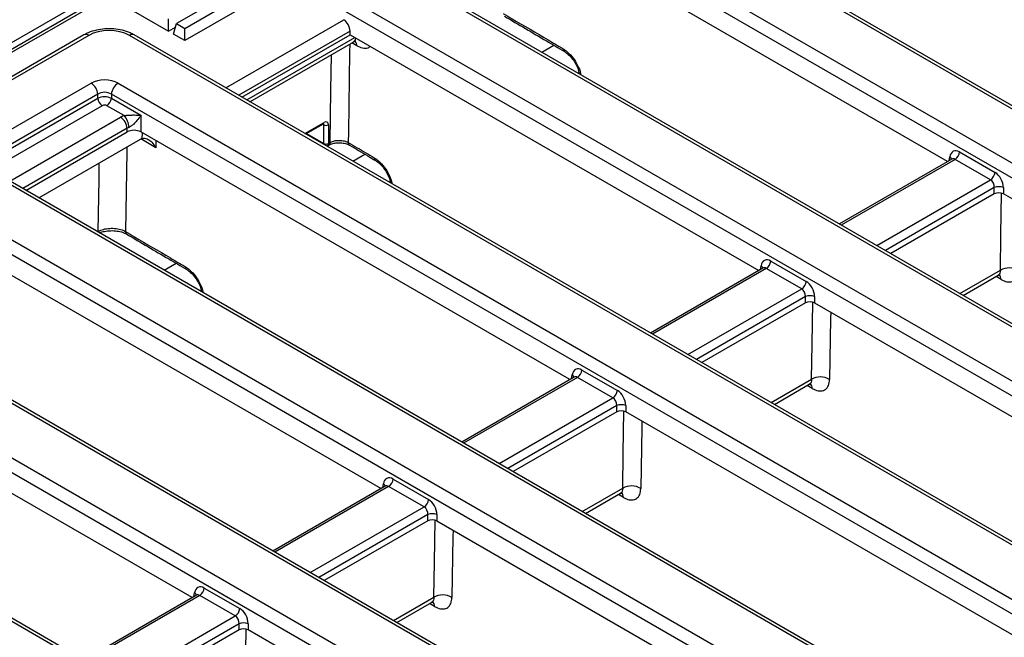
# Model space of a CAD drawing. Units: millimetres. Extents: x -981 to 6636, y -324 to 3696.
# Drawn here: x 3210 to 3466, y 1623 to 1783 of the extents above; entities that cross this region are included whole.
import ezdxf

# ---------------------------------------------------------------- set-up
doc = ezdxf.new("R2010")
doc.units = ezdxf.units.MM
doc.header["$LTSCALE"] = 10

msp = doc.modelspace()

# ---------------------------------------------------------------- linework, layer by layer
at = {"color": 7, "linetype": 'Continuous', "lineweight": 25}
for p, q in [((3629.82, 2020.597), (2452.487, 1340.937)), ((3517.653, 1954.174), (3160.484, 1747.984)), ((3518.903, 1954.05), (3161.734, 1747.861)), ((3726.882, 1610.591), (3351.632, 1827.218)), ((3728.132, 1610.715), (3352.882, 1827.342)), ((3348.692, 1814.797), (3705.365, 1608.894)), ((3703.604, 1606.014), (3346.931, 1811.917)), ((3451.445, 1746.209), (3346.931, 1806.543)), ((3668.489, 1587.606), (3311.816, 1793.509)), ((3669.739, 1587.73), (3313.066, 1793.632)), ((3290.299, 1791.812), (3665.549, 1575.184)), ((3236.211, 1787.389), (3248.827, 1780.106)), ((3264.336, 1789.812), (3250.949, 1782.083)), ((3253.07, 1780.858), (3266.458, 1788.587)), ((3663.788, 1572.304), (3288.538, 1788.932)), ((3267.289, 1785.865), (3253.07, 1777.657)), ((3248.827, 1780.106), (3248.827, 1783.308)), ((3248.827, 1780.106), (3250.67, 1781.17)), ((3250.117, 1779.361), (3250.949, 1782.083)), ((3250.949, 1782.083), (3253.07, 1780.858)), ((3253.07, 1777.657), (3253.07, 1780.858)), ((3296.066, 1779.213), (3296.066, 1780.146)), ((3226.875, 1779.151), (3177.53, 1750.665)), ((3228.125, 1779.028), (3178.78, 1750.541)), ((3643.404, 1545.392), (3238.691, 1779.028)), ((3644.654, 1545.516), (3239.941, 1779.151)), ((3253.07, 1777.657), (3250.117, 1779.361)), ((3267.951, 1762.982), (3296.066, 1779.213)), ((3270.041, 1761.775), (3297.012, 1777.345)), ((3296.066, 1779.213), (3402.34, 1717.862)), ((3198.876, 1749.384), (3228.708, 1766.606)), ((3235.752, 1766.606), (3621.887, 1543.695)), ((3230.469, 1763.726), (3200.637, 1746.504)), ((3200.785, 1745.527), (3230.469, 1762.664)), ((3230.469, 1762.664), (3230.469, 1763.726)), ((3620.126, 1540.815), (3233.991, 1763.726)), ((3233.991, 1763.726), (3233.991, 1762.664)), ((3233.991, 1762.664), (3241.651, 1758.241)), ((3237.287, 1758.163), (3232.817, 1760.744)), ((3241.651, 1758.241), (3241.651, 1753.93)), ((3238.129, 1753.93), (3238.129, 1754.864)), ((3284.527, 1753.412), (3289.127, 1756.068)), ((3289.245, 1750.917), (3289.245, 1755.758)), ((3290.422, 1755.758), (3290.422, 1750.917)), ((3211.775, 1738.717), (3238.129, 1753.93)), ((3215.126, 1736.782), (3241.538, 1752.03)), ((3241.538, 1752.03), (3242.029, 1752.256)), ((3353.235, 1689.514), (3241.651, 1753.93)), ((3290.25, 1750.323), (3290.526, 1750.483)), ((3290.422, 1750.917), (3290.87, 1751.176)), ((3295.949, 1750.467), (3295.93, 1750.479)), ((3452.523, 1746.832), (3423.33, 1729.979)), ((3462.629, 1741.465), (3453.417, 1746.784)), ((3454.591, 1748.704), (3463.803, 1743.386)), ((3585.011, 1522.407), (3198.876, 1745.318)), ((3586.261, 1522.53), (3200.125, 1745.442)), ((3463.615, 1737.828), (3463.615, 1739.437)), ((3465.963, 1739.437), (3465.963, 1737.828)), ((3463.615, 1737.828), (3436.674, 1722.275)), ((3583.438, 1670.011), (3465.963, 1737.828)), ((3196.848, 1732.369), (3562.581, 1521.236)), ((3560.82, 1518.356), (3195.087, 1729.489)), ((3238.026, 1727.319), (3238.004, 1727.332)), ((3203.806, 1719.083), (3304.131, 1661.167)), ((3403.418, 1718.484), (3374.225, 1701.631)), ((3413.525, 1713.118), (3404.312, 1718.436)), ((3405.486, 1720.356), (3414.699, 1715.038)), ((3455.518, 1711.396), (3464.607, 1716.643)), ((3525.705, 1499.948), (3159.972, 1711.081)), ((3526.955, 1500.072), (3161.222, 1711.205)), ((3414.511, 1709.48), (3414.511, 1711.089)), ((3416.859, 1711.089), (3416.859, 1709.48)), ((3137.543, 1709.911), (3523.678, 1487)), ((3414.511, 1709.48), (3387.569, 1693.928)), ((3416.859, 1709.48), (3534.333, 1641.664)), ((3521.917, 1484.12), (3135.781, 1707.031)), ((3255.026, 1632.819), (3143.442, 1697.235)), ((3354.314, 1690.137), (3325.12, 1673.284)), ((3364.42, 1684.77), (3355.207, 1690.089)), ((3356.381, 1692.009), (3365.594, 1686.69)), ((3486.802, 1465.712), (3100.666, 1688.623)), ((3488.051, 1465.835), (3101.916, 1688.747)), ((3406.414, 1683.049), (3415.499, 1688.293)), ((3365.406, 1681.133), (3365.406, 1682.742)), ((3367.754, 1682.742), (3367.754, 1681.133)), ((3365.406, 1681.133), (3338.465, 1665.58)), ((3485.229, 1613.316), (3367.754, 1681.133)), ((3307.277, 1663.661), (3316.49, 1658.343)), ((3305.209, 1661.789), (3276.016, 1644.936)), ((3315.316, 1656.423), (3306.103, 1661.741)), ((3357.309, 1654.701), (3366.39, 1659.944)), ((3316.301, 1652.785), (3316.301, 1654.394)), ((3318.649, 1654.394), (3318.649, 1652.785)), ((3316.301, 1652.785), (3289.36, 1637.232)), ((3318.649, 1652.785), (3436.124, 1584.969)), ((3258.172, 1635.314), (3267.385, 1629.995)), ((3256.104, 1633.442), (3226.911, 1616.589)), ((3266.211, 1628.075), (3256.998, 1633.394)), ((3308.205, 1626.354), (3317.282, 1631.594)), ((3267.197, 1624.438), (3267.197, 1626.047)), ((3269.545, 1626.047), (3269.545, 1624.438)), ((3267.197, 1624.438), (3240.256, 1608.885)), ((3387.019, 1556.621), (3269.545, 1624.438))]:
    msp.add_line(p, q, dxfattribs=at)
at = {"color": 8, "linetype": 'Continuous', "lineweight": 25}
for p, q in [((3263.767, 1765.397), (3294.446, 1783.108)), ((3296.066, 1780.146), (3267.142, 1763.449)), ((3269.184, 1762.27), (3297.3, 1778.5)), ((3297.81, 1776.277), (3296.5, 1777.05)), ((3345.934, 1774.658), (3349.057, 1776.461)), ((3355.601, 1769.353), (3355.363, 1769.215)), ((3231.643, 1760.744), (3202.631, 1743.995)), ((3207.591, 1741.132), (3236.368, 1757.744)), ((3238.129, 1754.864), (3210.966, 1739.183)), ((3284.313, 1753.536), (3289.299, 1756.414)), ((3289.245, 1755.758), (3289.01, 1756)), ((3245.543, 1749.79), (3241.655, 1752.084)), ((3242.029, 1752.256), (3242.051, 1753.7)), ((3245.571, 1751.667), (3245.543, 1749.79)), ((3284.725, 1753.526), (3289.245, 1750.917)), ((3296.829, 1746.311), (3299.946, 1748.11)), ((3453.417, 1746.784), (3423.818, 1729.697)), ((3451.904, 1746.474), (3452.054, 1747.466)), ((3433.031, 1724.378), (3462.629, 1741.465)), ((3306.492, 1741.003), (3306.258, 1740.868)), ((3463.615, 1739.437), (3435.281, 1723.079)), ((3230.426, 1727.95), (3230.577, 1728.037)), ((3230.559, 1727.873), (3230.577, 1728.037)), ((3247.724, 1717.963), (3250.84, 1719.762)), ((3404.312, 1718.436), (3374.713, 1701.349)), ((3402.799, 1718.127), (3402.95, 1719.119)), ((3454.662, 1711.891), (3465.183, 1717.964)), ((3465.366, 1715.572), (3464.063, 1716.329)), ((3383.926, 1696.031), (3413.525, 1713.118)), ((3257.384, 1712.653), (3257.153, 1712.52)), ((3414.511, 1711.089), (3386.176, 1694.732)), ((3355.207, 1690.089), (3325.608, 1673.002)), ((3353.695, 1689.779), (3353.845, 1690.771)), ((3405.557, 1683.543), (3416.074, 1689.615)), ((3416.258, 1687.222), (3414.955, 1687.98)), ((3334.821, 1667.683), (3364.42, 1684.77)), ((3365.406, 1682.742), (3337.071, 1666.384)), ((3304.59, 1661.432), (3304.74, 1662.424)), ((3306.103, 1661.741), (3276.504, 1644.654)), ((3356.453, 1655.196), (3366.966, 1661.265)), ((3367.149, 1658.872), (3365.846, 1659.63)), ((3285.717, 1639.336), (3315.316, 1656.423)), ((3316.301, 1654.394), (3287.967, 1638.037)), ((3255.485, 1633.084), (3255.636, 1634.076)), ((3256.998, 1633.394), (3227.399, 1616.307)), ((3307.348, 1626.848), (3317.857, 1632.915)), ((3318.04, 1630.522), (3316.738, 1631.28)), ((3236.612, 1610.988), (3266.211, 1628.075)), ((3267.197, 1626.047), (3238.862, 1609.689))]:
    msp.add_line(p, q, dxfattribs=at)
at = {"color": 8, "linetype": 'Continuous', "lineweight": 25, "flags": 128}
for points in [[(3295.997, 1776.76), (3295.965, 1774.658), (3295.647, 1753.882), (3295.605, 1751.182)], [(3290.87, 1751.176), (3291.079, 1764.812), (3291.22, 1774.002)], [(3238.018, 1749.997), (3238.001, 1748.913), (3237.682, 1728.035)], [(3230.577, 1728.037), (3230.785, 1741.627), (3230.849, 1745.859)], [(3465.183, 1717.964), (3465.326, 1727.119), (3465.497, 1737.983)], [(3416.074, 1689.615), (3416.218, 1698.769), (3416.388, 1709.637)], [(3421.066, 1707.052), (3421.039, 1705.372), (3420.792, 1689.564)], [(3366.966, 1661.265), (3367.109, 1670.419), (3367.28, 1681.291)], [(3371.957, 1678.706), (3371.931, 1677.022), (3371.683, 1661.214)], [(3317.857, 1632.915), (3318.001, 1642.07), (3318.171, 1652.945)], [(3322.849, 1650.361), (3322.822, 1648.672), (3322.575, 1632.864)], [(3268.749, 1604.565), (3268.892, 1613.72), (3269.063, 1624.599)]]:
    msp.add_lwpolyline(points, dxfattribs=at)
at = {"color": 7, "linetype": 'Continuous', "lineweight": 25, "flags": 128}
for points in [[(3351.797, 1774.843), (3351.813, 1774.834), (3351.819, 1774.831)], [(3302.705, 1746.484), (3302.705, 1746.484), (3302.686, 1746.495)]]:
    msp.add_lwpolyline(points, dxfattribs=at)
at = {"color": 8, "linetype": 'Continuous', "lineweight": 25}
for centre, radius, start, end in [((3227.398, 1778.059), 1.211, 53.10272, 115.58683), ((3239.418, 1778.059), 1.211, 64.41317, 126.89728), ((3296.046, 1776.345), 1.765, 357.79338, 40.97226), ((3352.265, 1775.512), 0.816, 176.57142, 235.03462), ((3288.914, 1756.389), 0.385, 303.46626, 3.76956), ((3290.081, 1751.134), 0.79, 304.8268, 2.98436), ((3296.429, 1751.136), 0.825, 176.75767, 232.78918), ((3303.157, 1747.162), 0.817, 176.59178, 234.77793), ((3451.642, 1746.682), 0.886, 358.43542, 62.28962), ((3238.507, 1727.988), 0.826, 176.78353, 232.56051), ((3254.026, 1718.803), 0.795, 175.8451, 237.29639), ((3402.426, 1718.228), 1.033, 17.82662, 59.55296), ((3463.515, 1715.611), 1.851, 358.76697, 39.52346), ((3353.433, 1689.987), 0.886, 358.43542, 62.28962), ((3414.407, 1687.262), 1.851, 358.76697, 39.52346), ((3304.217, 1661.533), 1.033, 17.82662, 59.55296), ((3365.298, 1658.912), 1.851, 358.76697, 39.52346), ((3255.114, 1633.187), 1.031, 17.60569, 59.57688), ((3316.189, 1630.562), 1.851, 358.76697, 39.52346)]:
    msp.add_arc(centre, radius, start, end, dxfattribs=at)
at = {"color": 7, "linetype": 'Continuous', "lineweight": 25}
for centre, radius, start, end in [((3226.603, 1763.341), 3.884, 5.689, 57.19914), ((3237.856, 1763.341), 3.884, 122.80086, 174.311), ((3233.046, 1762.92), 2.59, 185.689, 237.19914), ((3231.414, 1762.92), 2.59, 302.80086, 354.311), ((3234.264, 1754.479), 3.884, 5.689, 57.19914), ((3233.598, 1754.786), 5.001, 3.74403, 42.47085), ((3289.833, 1756.78), 1.179, 240.06311, 299.93689), ((3289.833, 1751.939), 1.179, 240.06311, 299.93689), ((3289.833, 1751.045), 0.833, 283.69515, 300.06746), ((3452.014, 1748.961), 2.59, 302.80086, 354.311), ((3461.227, 1743.642), 2.59, 302.80086, 354.311), ((3464.789, 1736.605), 3.065, 67.47874, 112.52126), ((3402.909, 1720.613), 2.59, 302.80086, 354.311), ((3467.497, 1713.789), 4.774, 59.76943, 118.99015), ((3412.122, 1715.295), 2.59, 302.80086, 354.311), ((3415.685, 1708.258), 3.065, 67.47874, 112.52126), ((3353.804, 1692.266), 2.59, 302.80086, 354.311), ((3418.388, 1685.439), 4.774, 59.76943, 118.99015), ((3363.017, 1686.947), 2.59, 302.80086, 354.311), ((3366.58, 1679.91), 3.065, 67.47874, 112.52126), ((3304.7, 1663.918), 2.59, 302.80086, 354.311), ((3369.28, 1657.089), 4.774, 59.76943, 118.99015), ((3313.913, 1658.6), 2.59, 302.80086, 354.311), ((3317.475, 1651.563), 3.065, 67.47874, 112.52126), ((3255.595, 1635.571), 2.59, 302.80086, 354.311), ((3320.171, 1628.739), 4.774, 59.76943, 118.99015), ((3264.808, 1630.252), 2.59, 302.80086, 354.311), ((3268.371, 1623.215), 3.065, 67.47874, 112.52126)]:
    msp.add_arc(centre, radius, start, end, dxfattribs=at)
for centre, major_axis, ratio, start_param, end_param in [((3294.291, 1780.977), (-1.068, 2.266), 0.625261, 4.066291, 5.5498208), ((3233.408, 1775.931), (7.5, 0), 0.5816896, 0.7891963, 2.3523964), ((3232.23, 1764.542), (5, 0), 0.5816896, 0.7891963, 2.3523964), ((3232.23, 1762.5), (2.5, 0), 0.6907243, 0.7891963, 2.3523964), ((3232.23, 1761.76), (2.5, 0), 0.5089998, 0.7891963, 2.3523964), ((3232.23, 1760.399), (0.833, 0), 0.5816896, 0.7891963, 2.3523964), ((3239.89, 1755.68), (5, 0), 0.5816896, 2.1183514, 2.3523964), ((3289.242, 1755.011), (0.85, 1.488), 0.5501883, 5.5166738, 7.0392759), ((3239.89, 1753.638), (2.5, 0), 0.6907243, 2.1183514, 2.3523964), ((3239.89, 1752.898), (2.5, 0), 0.5816896, 0.7891963, 2.3523964), ((3454.384, 1745.863), (-1.425, 3.021), 0.625261, 5.5498208, 7.0333507), ((3462.423, 1739.986), (-0.563, 1.585), 0.6659937, 4.1364661, 5.619996), ((3463.597, 1740.545), (-1.425, 3.021), 0.625261, 4.066291, 5.5498208), ((3464.789, 1737.14), (1.667, 0), 0.5816896, 0.7891963, 2.3523964), ((3405.28, 1717.516), (-1.425, 3.021), 0.625261, 5.5498208, 7.0333507), ((3413.319, 1711.638), (-0.563, 1.585), 0.6659937, 4.1364661, 5.619996), ((3414.493, 1712.197), (-1.425, 3.021), 0.625261, 4.066291, 5.5498208), ((3415.685, 1708.792), (1.667, 0), 0.5816896, 0.7891963, 2.3523964), ((3356.175, 1689.168), (-1.425, 3.021), 0.625261, 5.5498208, 7.0333507), ((3365.388, 1683.85), (-1.425, 3.021), 0.625261, 4.066291, 5.5498208), ((3364.214, 1683.291), (-0.563, 1.585), 0.6659937, 4.1364661, 5.619996), ((3366.58, 1680.445), (1.667, 0), 0.5816896, 0.7891963, 2.3523964), ((3307.07, 1660.821), (-1.425, 3.021), 0.625261, 5.5498208, 7.0333507), ((3316.283, 1655.502), (-1.425, 3.021), 0.625261, 4.066291, 5.5498208), ((3315.109, 1654.943), (-0.563, 1.585), 0.6659937, 4.1364661, 5.619996), ((3317.475, 1652.097), (1.667, 0), 0.5816896, 0.7891963, 2.3523964), ((3257.966, 1632.473), (-1.425, 3.021), 0.625261, 5.5498208, 7.0333507), ((3267.179, 1627.155), (-1.425, 3.021), 0.625261, 4.066291, 5.5498208), ((3266.005, 1626.596), (-0.563, 1.585), 0.6659937, 4.1364661, 5.619996), ((3268.371, 1623.75), (1.667, 0), 0.5816896, 0.7891963, 2.3523964)]:
    msp.add_ellipse(centre, major_axis=major_axis, ratio=ratio, start_param=start_param, end_param=end_param, dxfattribs=at)
at = {"color": 8, "linetype": 'Continuous', "lineweight": 25}
for centre, major_axis, ratio, start_param, end_param in [((3288.653, 1755.386), (0.07, 0.966), 0.6430034, 5.153556, 5.457314), ((3289.833, 1752.007), (0.381, 1.698), 0.2648025, 2.325901, 2.5264978), ((3289.833, 1752.007), (-0.381, 1.698), 0.2648025, 3.2225835, 3.9572843), ((3453.21, 1745.304), (-0.563, 1.585), 0.6659937, 5.619996, 6.4053129), ((3404.106, 1716.956), (-0.563, 1.585), 0.6659937, 5.619996, 6.4053129), ((3355.001, 1688.609), (-0.563, 1.585), 0.6659937, 5.619996, 6.4053129), ((3305.896, 1660.261), (-0.563, 1.585), 0.6659937, 5.619996, 6.4053129), ((3256.792, 1631.914), (-0.563, 1.585), 0.6659937, 5.619996, 6.4053129)]:
    msp.add_ellipse(centre, major_axis=major_axis, ratio=ratio, start_param=start_param, end_param=end_param, dxfattribs=at)
at = {"color": 7, "linetype": 'Continuous', "lineweight": 25}
for points, knots in [([(3335.899, 1784.734), (3336.676, 1784.276), (3340.56, 1781.983), (3345.743, 1778.925), (3350.152, 1776.326), (3351.45, 1775.56)], [0, 0, 0, 0, 0.1499146, 0.7495732, 1, 1, 1, 1]), ([(3336.244, 1784.02), (3339.869, 1781.877), (3345.048, 1778.816), (3350.242, 1775.764), (3351.801, 1774.849)], [0, 0, 0, 0, 0.7000005, 1, 1, 1, 1]), ([(3239.941, 1779.151), (3239.603, 1779.331), (3238.659, 1779.833), (3236.881, 1780.406), (3234.637, 1780.761), (3232.324, 1780.772), (3230.063, 1780.436), (3228.229, 1779.866), (3227.244, 1779.346), (3226.875, 1779.151)], [0, 0, 0, 0, 0.0903486, 0.2527261, 0.4142993, 0.5754265, 0.7374062, 0.9015041, 1, 1, 1, 1]), ([(3297.02, 1777.339), (3297.033, 1777.351), (3297.182, 1777.48), (3297.571, 1777.507), (3297.545, 1777.509), (3297.537, 1777.509)], [0, 0, 0, 0, 0.06265062, 0.70376687, 1, 1, 1, 1]), ([(3351.804, 1774.811), (3351.889, 1774.77), (3352.283, 1774.574), (3353.119, 1773.838), (3354.129, 1772.653), (3354.971, 1771.236), (3355.508, 1769.958), (3355.624, 1769.278), (3355.664, 1769.041)], [0, 0, 0, 0, 0.0554217, 0.2590797, 0.4656223, 0.676877, 0.8875108, 1, 1, 1, 1]), ([(3237.287, 1758.163), (3237.461, 1758.186), (3237.69, 1758.216), (3238.186, 1758.265), (3238.948, 1758.317), (3240.151, 1758.338), (3241.068, 1758.296), (3241.586, 1758.248), (3241.647, 1758.242), (3241.651, 1758.241)], [0, 0, 0, 0, 0.1009427, 0.1327796, 0.2916891, 0.5663047, 0.9482265, 0.9964194, 1, 1, 1, 1]), ([(3241.651, 1758.241), (3241.649, 1758.238), (3241.617, 1758.187), (3241.341, 1757.757), (3240.797, 1757.013), (3239.967, 1756.104), (3239.349, 1755.573), (3238.925, 1755.279), (3238.718, 1755.176), (3238.589, 1755.113)], [0, 0, 0, 0, 0.0033069, 0.0512248, 0.4286931, 0.700317, 0.8593848, 0.9122188, 1, 1, 1, 1]), ([(3289.127, 1756.068), (3289.163, 1756.085), (3289.225, 1756.114), (3289.221, 1756.112), (3289.22, 1756.111)], [0, 0, 0, 0, 0.5940178, 1, 1, 1, 1]), ([(3242.029, 1752.256), (3242.23, 1752.292), (3242.632, 1752.364), (3243.419, 1752.109), (3244.366, 1751.466), (3245.09, 1750.589), (3245.455, 1749.957), (3245.54, 1749.795), (3245.543, 1749.79)], [0, 0, 0, 0, 0.1613035, 0.3216356, 0.5655495, 0.8910248, 0.997061, 1, 1, 1, 1]), ([(3290.87, 1751.176), (3291.16, 1751.309), (3291.741, 1751.576), (3292.853, 1751.747), (3293.982, 1751.716), (3294.939, 1751.507), (3295.412, 1751.277), (3295.605, 1751.182)], [0, 0, 0, 0, 0.2131155, 0.4261517, 0.6390697, 0.8521756, 1, 1, 1, 1]), ([(3290.535, 1750.48), (3290.774, 1750.6), (3291.273, 1750.852), (3292.393, 1751.09), (3293.666, 1751.13), (3294.845, 1750.939), (3295.641, 1750.663), (3295.867, 1750.5), (3295.917, 1750.464)], [0, 0, 0, 0, 0.1724755, 0.3612851, 0.56236, 0.768239, 0.9497147, 1, 1, 1, 1]), ([(3295.605, 1751.182), (3296.383, 1750.724), (3298.628, 1749.4), (3300.873, 1748.076), (3302.342, 1747.211)], [0, 0, 0, 0, 0.3461816, 1, 1, 1, 1]), ([(3295.949, 1750.467), (3297.52, 1749.54), (3299.765, 1748.216), (3302.012, 1746.893), (3302.687, 1746.496)], [0, 0, 0, 0, 0.7000001, 1, 1, 1, 1]), ([(3302.697, 1746.461), (3302.781, 1746.419), (3303.175, 1746.224), (3304.01, 1745.488), (3305.02, 1744.303), (3305.862, 1742.886), (3306.399, 1741.61), (3306.514, 1740.932), (3306.554, 1740.697)], [0, 0, 0, 0, 0.0551604, 0.2590477, 0.4658227, 0.6773152, 0.8881861, 1, 1, 1, 1]), ([(3452.591, 1746.88), (3452.593, 1746.884), (3452.607, 1746.909), (3452.556, 1746.866), (3452.514, 1746.831)], [0, 0, 0, 0, 0.1678053, 1, 1, 1, 1]), ([(3230.577, 1728.037), (3231.012, 1728.239), (3231.884, 1728.644), (3233.551, 1728.901), (3235.245, 1728.851), (3236.681, 1728.532), (3237.391, 1728.179), (3237.682, 1728.035)], [0, 0, 0, 0, 0.2130524, 0.4260582, 0.6389349, 0.8519503, 1, 1, 1, 1]), ([(3230.936, 1727.655), (3231.025, 1727.699), (3231.479, 1727.925), (3232.636, 1728.17), (3234.24, 1728.294), (3235.857, 1728.13), (3237.188, 1727.773), (3237.755, 1727.442), (3237.985, 1727.307)], [0, 0, 0, 0, 0.0487009, 0.2476572, 0.45145, 0.6571228, 0.8607078, 1, 1, 1, 1]), ([(3237.682, 1728.035), (3238.458, 1727.576), (3242.342, 1725.283), (3247.526, 1722.225), (3251.934, 1719.626), (3253.233, 1718.861)], [0, 0, 0, 0, 0.1499146, 0.7495732, 1, 1, 1, 1]), ([(3238.027, 1727.32), (3241.652, 1725.178), (3246.831, 1722.117), (3252.025, 1719.065), (3253.583, 1718.149)], [0, 0, 0, 0, 0.70000079, 1, 1, 1, 1]), ([(3403.487, 1718.532), (3403.489, 1718.536), (3403.502, 1718.561), (3403.451, 1718.519), (3403.409, 1718.483)], [0, 0, 0, 0, 0.16645591, 1, 1, 1, 1]), ([(3253.589, 1718.111), (3253.673, 1718.07), (3254.067, 1717.874), (3254.902, 1717.138), (3255.912, 1715.954), (3256.753, 1714.536), (3257.29, 1713.262), (3257.405, 1712.585), (3257.444, 1712.352)], [0, 0, 0, 0, 0.0552047, 0.2592556, 0.4661966, 0.6778588, 0.8888989, 1, 1, 1, 1]), ([(3464.606, 1716.625), (3464.799, 1716.699), (3465.091, 1716.812), (3465.099, 1716.803), (3465.102, 1716.8)], [0, 0, 0, 0, 0.6617647, 1, 1, 1, 1]), ([(3465.366, 1715.572), (3465.629, 1715.434), (3466.417, 1715.02), (3467.67, 1714.807), (3468.881, 1715.22), (3469.717, 1716.259), (3469.839, 1717.362), (3469.9, 1717.913)], [0, 0, 0, 0, 0.1111562, 0.3332333, 0.5554442, 0.7777195, 1, 1, 1, 1]), ([(3354.382, 1690.185), (3354.384, 1690.189), (3354.397, 1690.214), (3354.347, 1690.171), (3354.305, 1690.136)], [0, 0, 0, 0, 0.1678053, 1, 1, 1, 1]), ([(3415.497, 1688.275), (3415.69, 1688.35), (3415.982, 1688.462), (3415.99, 1688.453), (3415.993, 1688.45)], [0, 0, 0, 0, 0.6617647, 1, 1, 1, 1]), ([(3416.258, 1687.222), (3416.52, 1687.084), (3417.308, 1686.671), (3418.561, 1686.457), (3419.773, 1686.87), (3420.608, 1687.909), (3420.731, 1689.012), (3420.792, 1689.564)], [0, 0, 0, 0, 0.1111562, 0.3332333, 0.5554442, 0.7777195, 1, 1, 1, 1]), ([(3305.277, 1661.837), (3305.279, 1661.841), (3305.293, 1661.866), (3305.242, 1661.824), (3305.2, 1661.788)], [0, 0, 0, 0, 0.1664559, 1, 1, 1, 1]), ([(3366.389, 1659.925), (3366.582, 1660), (3366.874, 1660.113), (3366.882, 1660.104), (3366.885, 1660.101)], [0, 0, 0, 0, 0.6617647, 1, 1, 1, 1]), ([(3367.149, 1658.872), (3367.412, 1658.734), (3368.2, 1658.321), (3369.452, 1658.107), (3370.664, 1658.52), (3371.5, 1659.559), (3371.622, 1660.662), (3371.683, 1661.214)], [0, 0, 0, 0, 0.11115616, 0.33323332, 0.55544421, 0.77771948, 1, 1, 1, 1]), ([(3256.173, 1633.49), (3256.175, 1633.494), (3256.188, 1633.519), (3256.138, 1633.476), (3256.096, 1633.441)], [0, 0, 0, 0, 0.1678053, 1, 1, 1, 1]), ([(3317.28, 1631.576), (3317.473, 1631.65), (3317.765, 1631.763), (3317.773, 1631.754), (3317.776, 1631.751)], [0, 0, 0, 0, 0.6617647, 1, 1, 1, 1]), ([(3318.04, 1630.522), (3318.303, 1630.384), (3319.091, 1629.971), (3320.344, 1629.757), (3321.556, 1630.17), (3322.391, 1631.21), (3322.513, 1632.313), (3322.575, 1632.864)], [0, 0, 0, 0, 0.1111562, 0.3332333, 0.5554442, 0.7777195, 1, 1, 1, 1])]:
    msp.add_open_spline(points, degree=3, knots=knots, dxfattribs=at)
at = {"color": 8, "linetype": 'Continuous', "lineweight": 25}
for points, knots in [([(3296.99, 1777.381), (3297.104, 1777.448), (3297.387, 1777.614), (3297.54, 1778.014), (3297.557, 1778.318), (3297.558, 1778.351)], [0, 0, 0, 0, 0.3747845, 0.9328489, 1, 1, 1, 1]), ([(3301.31, 1776.185), (3301.115, 1776.012), (3300.607, 1775.563), (3299.367, 1775.542), (3298.329, 1776.032), (3297.81, 1776.277)], [0, 0, 0, 0, 0.2378123, 0.6189082, 1, 1, 1, 1]), ([(3351.45, 1775.56), (3351.713, 1775.391), (3352.499, 1774.882), (3353.779, 1773.614), (3355.037, 1771.75), (3355.838, 1770.05), (3355.998, 1769.111), (3356.048, 1768.82)], [0, 0, 0, 0, 0.1270205, 0.3798372, 0.6327995, 0.885873, 1, 1, 1, 1]), ([(3302.342, 1747.211), (3302.604, 1747.041), (3303.39, 1746.533), (3304.671, 1745.264), (3305.929, 1743.4), (3306.729, 1741.702), (3306.889, 1740.765), (3306.938, 1740.475)], [0, 0, 0, 0, 0.127105, 0.3800901, 0.6332207, 0.8864628, 1, 1, 1, 1]), ([(3253.233, 1718.861), (3253.496, 1718.691), (3254.282, 1718.183), (3255.562, 1716.914), (3256.82, 1715.05), (3257.62, 1713.354), (3257.779, 1712.419), (3257.829, 1712.13)], [0, 0, 0, 0, 0.1271897, 0.3803433, 0.6336425, 0.8870532, 1, 1, 1, 1]), ([(3465.183, 1717.964), (3465.159, 1717.7), (3465.11, 1717.17), (3464.86, 1716.744), (3464.629, 1716.677), (3464.595, 1716.667)], [0, 0, 0, 0, 0.4607448, 0.9213395, 1, 1, 1, 1]), ([(3416.074, 1689.615), (3416.05, 1689.35), (3416.001, 1688.821), (3415.752, 1688.394), (3415.52, 1688.327), (3415.487, 1688.318)], [0, 0, 0, 0, 0.46074481, 0.92133952, 1, 1, 1, 1]), ([(3366.966, 1661.265), (3366.941, 1661), (3366.893, 1660.471), (3366.643, 1660.044), (3366.412, 1659.977), (3366.378, 1659.968)], [0, 0, 0, 0, 0.4607448, 0.9213395, 1, 1, 1, 1]), ([(3317.857, 1632.915), (3317.833, 1632.65), (3317.784, 1632.121), (3317.534, 1631.695), (3317.303, 1631.628), (3317.27, 1631.618)], [0, 0, 0, 0, 0.4607448, 0.9213395, 1, 1, 1, 1])]:
    msp.add_open_spline(points, degree=3, knots=knots, dxfattribs=at)

doc.saveas('drawing.dxf')
